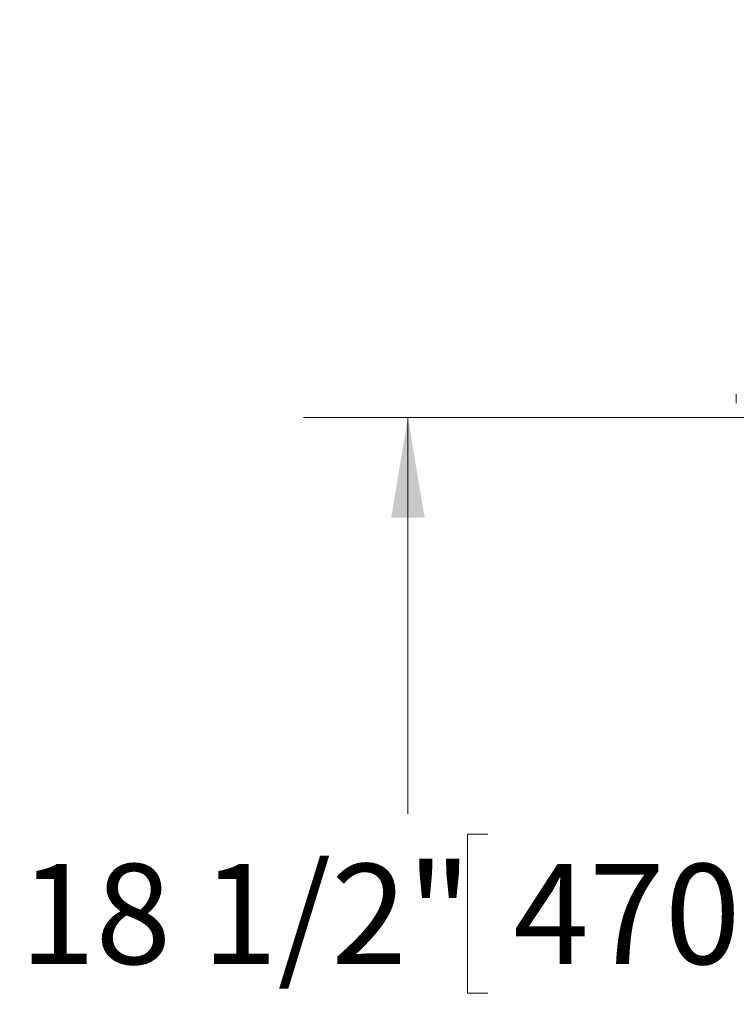
# Model space of a CAD drawing. Units: inches. Extents: x 0.1 to 22.1, y 0.1 to 17.1.
# Drawn here: x 7.6 to 8.5, y 11.2 to 12.3 of the extents above; entities that cross this region are included whole.
import ezdxf

# ---------------------------------------------------------------- set-up
doc = ezdxf.new("R2010")
doc.units = ezdxf.units.IN
doc.header["$MEASUREMENT"] = 0
doc.layers.add('7', color=7, linetype='Continuous', lineweight=15)
doc.styles.add('SLDTEXTSTYLE0', font='TXT', dxfattribs={"width": 0.75})
doc.dimstyles.new('SLDDIMSTYLE0', dxfattribs={"dimtxt": 0.12, "dimasz": 0.12, "dimexe": 0, "dimexo": 0.0625, "dimgap": 0.03, "dimtad": 0, "dimtih": 1, "dimtoh": 1, "dimdec": 6, "dimlfac": 16, "dimrnd": 1e-09, "dimzin": 12, "dimdsep": 46, "dimlunit": 5, "dimtxsty": 'SLDTEXTSTYLE0', "dimsah": 1, "dimcen": 0.09, "dimadec": 0, "dimazin": 3, "dimtfac": 1, "dimtofl": 0, "dimtmove": 0, "dimatfit": 3, "dimfxl": 0, "dimfrac": 2, "dimtolj": 1, "dimtzin": 12, "dimarcsym": 0})
doc.dimstyles.new('SLDDIMSTYLE2', dxfattribs={"dimtxt": 0.18, "dimasz": 0.12, "dimexe": 0, "dimexo": 0.0625, "dimgap": 0, "dimtad": 0, "dimtih": 1, "dimtoh": 1, "dimdec": 0, "dimrnd": 1e-09, "dimzin": 0, "dimdsep": 46, "dimlunit": 5, "dimtxsty": 'Standard', "dimsah": 1, "dimcen": 0.09, "dimadec": 0, "dimazin": 0, "dimtfac": 0.12, "dimtdec": 0, "dimtofl": 0, "dimtmove": 0, "dimatfit": 3, "dimfxl": 0, "dimfrac": 2, "dimtolj": 1, "dimtzin": 0, "dimarcsym": 0})

# ---------------------------------------------------------------- blocks, each defined once
blk = doc.blocks.new('_D_11')
at = {"layer": '7'}
for p, q in [((10.7671, 11.8651), (7.9565, 11.8651)), ((8.0815, 11.8651), (8.0815, 11.3903)), ((8.1773, 11.366), (8.1529, 11.366)), ((8.1529, 11.366), (8.1529, 11.1755)), ((8.5042, 11.366), (8.5286, 11.366)), ((8.5286, 11.366), (8.5286, 11.1755)), ((8.1529, 11.1755), (8.1773, 11.1755)), ((8.5286, 11.1755), (8.5042, 11.1755)), ((8.0815, 10.7089), (8.0815, 11.1511)), ((9.2821, 10.7089), (7.9565, 10.7089))]:
    blk.add_line(p, q, dxfattribs=at)
for points in [[(8.0815, 11.8651), (8.0615, 11.7451), (8.1015, 11.7451)], [(8.0815, 10.7089), (8.1015, 10.8289), (8.0615, 10.8289)]]:
    blk.add_solid(points, dxfattribs=at)
at = {"layer": '7', "char_height": 0.12, "attachment_point": 1, "style": 'SLDTEXTSTYLE0'}
for s, insert in [('18 1/2"', (7.6161, 11.3302)), ('470', (8.2077, 11.3302))]:
    blk.add_mtext(s, dxfattribs=dict(at, insert=insert))

msp = doc.modelspace()

# ---------------------------------------------------------------- linework, layer by layer
at = {"color": 7, "linetype": 'Continuous', "lineweight": 15}
msp.add_line((8.47519327, 11.88208434), (8.47519327, 11.89286561), dxfattribs=at)

# ---------------------------------------------------------------- dimensions: what is measured, and where the dimension line sits
at = {"layer": '7'}
dim = msp.add_linear_dim(base=(8.08149252, 10.70888122), p1=(10.81706831, 11.86513122), p2=(9.33207815, 10.70888122), angle=90, dimstyle='SLDDIMSTYLE0', dxfattribs=at)
dim.commit()
dim.dimension.update_dxf_attribs({"geometry": '_D_11', "text_midpoint": (8.08149252, 11.27071732), "dimtype": 160})

# ---------------------------------------------------------------- leaders
msp.add_leader([(8.85112571, 12.16374374), (8.29457905, 12.59787418), (8.04851606, 12.59787418)], dimstyle='SLDDIMSTYLE2', dxfattribs=at)

doc.saveas('drawing.dxf')
